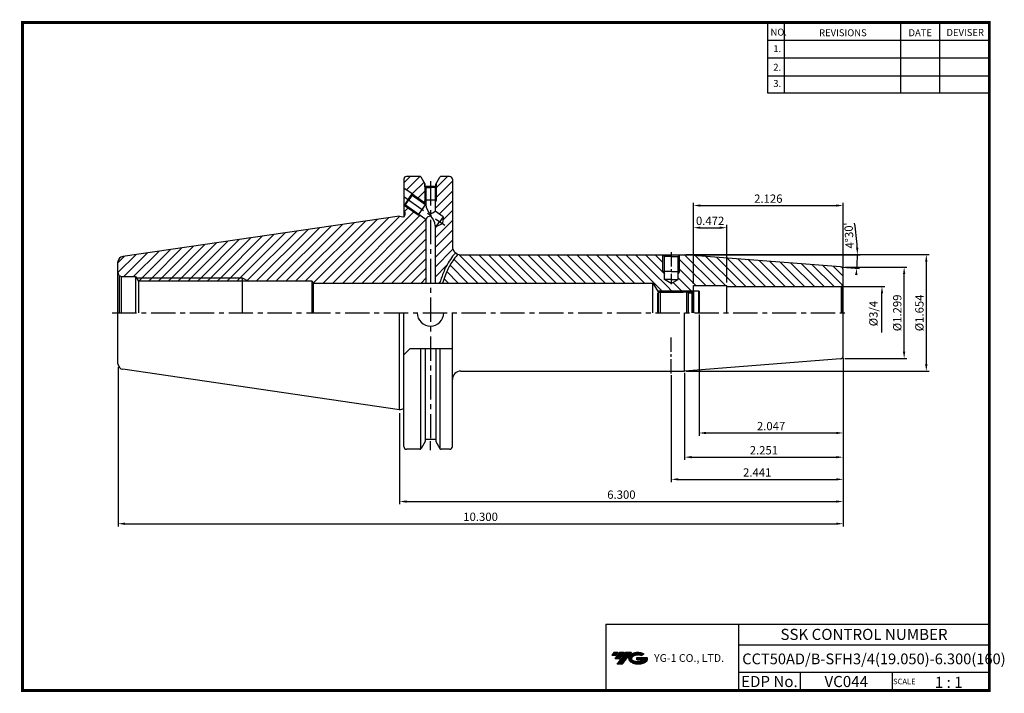
# Model space of a CAD drawing. Extents: x 1532 to 1887, y 227 to 470.
import ezdxf
from ezdxf.enums import TextEntityAlignment as Align

# ---------------------------------------------------------------- set-up
doc = ezdxf.new("R2010")
doc.units = 0
doc.header["$LTSCALE"] = 7
doc.header["$MEASUREMENT"] = 0
for name, pattern in [('CENTER', [2, 1.25, -0.25, 0.25, -0.25]), ('CENTER2', [1.125, 0.75, -0.125, 0.125, -0.125]), ('PHANTOM', [2.5, 1.25, -0.25, 0.25, -0.25, 0.25, -0.25])]:
    doc.linetypes.add(name, pattern=pattern)
doc.layers.get('0').update_dxf_attribs({"linetype": 'CONTINUOUS'})
doc.layers.get('DEFPOINTS').update_dxf_attribs({"linetype": 'CONTINUOUS'})
doc.layers.add('AM_8', color=1, linetype='CONTINUOUS', lineweight=15)
doc.layers.add('CT', color=2, linetype='CENTER')
doc.layers.add('가는선', color=1, linetype='CONTINUOUS')
doc.styles.get("Standard").update_dxf_attribs({"font": 'ISOCP', "height": 3, "bigfont": 'WHGTXT.SHX'})
doc.dimstyles.new('ISO-25$0', dxfattribs={"dimtxt": 3, "dimasz": 2.5, "dimexe": 1.25, "dimexo": 0.625, "dimtad": 1, "dimlfac": 25.4, "dimdsep": 46, "dimtxsty": 'STANDARD', "dimcen": 2.5, "dimclrd": 2, "dimclre": 2, "dimclrt": 3, "dimadec": 0, "dimazin": 0, "dimtfac": 1, "dimtmove": 0, "dimatfit": 3, "dimfxl": 1, "dimtvp": 1, "dimtolj": 1, "dimtzin": 0, "dimarcsym": 0})
pattern_1 = [(45, (1544.3075, 246.287), (-1.767767, 1.767767), [])]
pattern_2 = [(135, (1563.6833, 246.287), (-1.767767, -1.767767), [])]

# ---------------------------------------------------------------- blocks, each defined once
blk = doc.blocks.new('*D81')
at = {"color": 2, "linetype": 'Continuous', "lineweight": -2}
for p, q in [((1828.61, 347.27), (1828.61, 295)), ((1668.61, 327.92), (1668.61, 295)), ((1671.11, 296), (1826.11, 296))]:
    blk.add_line(p, q, dxfattribs=at)
at = {"color": 2, "linetype": 'Continuous'}
for points in [[(1671.11, 296.41), (1671.11, 295.58), (1668.61, 296)], [(1826.11, 296.41), (1826.11, 295.58), (1828.61, 296)]]:
    blk.add_solid(points, dxfattribs=at)
at = {"layer": 'DEFPOINTS', "color": 0, "linetype": 'Continuous'}
for p in [(1828.61, 347.87), (1668.61, 328.52), (1828.61, 296)]:
    blk.add_point(p, dxfattribs=at)
at = {"color": 3, "linetype": 'Continuous', "insert": (1748.61, 298.1), "char_height": 3, "attachment_point": 5}
blk.add_mtext('6.300', dxfattribs=at)
blk = doc.blocks.new('*D82')
at = {"color": 2, "linetype": 'Continuous', "lineweight": -2}
for p, q in [((1828.61, 347.27), (1828.61, 287)), ((1567.01, 344.5), (1567.01, 287)), ((1569.51, 288), (1826.11, 288))]:
    blk.add_line(p, q, dxfattribs=at)
at = {"color": 2, "linetype": 'Continuous'}
for points in [[(1569.51, 288.41), (1569.51, 287.58), (1567.01, 288)], [(1826.11, 288.41), (1826.11, 287.58), (1828.61, 288)]]:
    blk.add_solid(points, dxfattribs=at)
at = {"layer": 'DEFPOINTS', "color": 0, "linetype": 'Continuous'}
for p in [(1567.01, 345.1), (1828.61, 347.87), (1828.61, 288)]:
    blk.add_point(p, dxfattribs=at)
at = {"color": 3, "linetype": 'Continuous', "insert": (1697.81, 290.1), "char_height": 3, "attachment_point": 5}
blk.add_mtext('10.300', dxfattribs=at)
blk = doc.blocks.new('*D73')
at = {"color": 2, "linetype": 'Continuous', "lineweight": -2}
for p, q in [((1774.61, 374.95), (1774.61, 395.77)), ((1777.11, 394.77), (1784.11, 394.77)), ((1786.61, 374.95), (1786.61, 395.77))]:
    blk.add_line(p, q, dxfattribs=at)
at = {"color": 2, "linetype": 'Continuous'}
for points in [[(1777.11, 395.19), (1777.11, 394.36), (1774.61, 394.77)], [(1784.11, 395.19), (1784.11, 394.36), (1786.61, 394.77)]]:
    blk.add_solid(points, dxfattribs=at)
at = {"layer": 'DEFPOINTS', "color": 0, "linetype": 'Continuous'}
for p in [(1786.61, 394.77), (1774.61, 374.35), (1786.61, 374.35)]:
    blk.add_point(p, dxfattribs=at)
at = {"color": 3, "linetype": 'Continuous', "insert": (1780.61, 396.87), "char_height": 3, "attachment_point": 5}
blk.add_mtext('0.472', dxfattribs=at)
blk = doc.blocks.new('*D74')
at = {"color": 2, "linetype": 'Continuous', "lineweight": -2}
for p, q in [((1828.61, 347.87), (1828.61, 311)), ((1771.43, 342.45), (1771.43, 311)), ((1773.93, 312), (1826.11, 312))]:
    blk.add_line(p, q, dxfattribs=at)
at = {"color": 2, "linetype": 'Continuous'}
for points in [[(1773.93, 312.41), (1773.93, 311.58), (1771.43, 312)], [(1826.11, 312.41), (1826.11, 311.58), (1828.61, 312)]]:
    blk.add_solid(points, dxfattribs=at)
at = {"layer": 'DEFPOINTS', "color": 0, "linetype": 'Continuous'}
for p in [(1828.61, 348.47), (1771.43, 343.05), (1828.61, 312)]:
    blk.add_point(p, dxfattribs=at)
at = {"color": 3, "linetype": 'Continuous', "insert": (1800.02, 314.1), "char_height": 3, "attachment_point": 5}
blk.add_mtext('2.251', dxfattribs=at)
blk = doc.blocks.new('dfgdfg')
at = {"color": 4, "linetype": 'PHANTOM'}
for p, q in [((515.63, 144.76), (514.63, 143.76)), ((514.63, 143.76), (514.63, 136.76)), ((515.13, 144.26), (525.63, 144.26)), ((515.63, 144.76), (525.13, 144.76)), ((515.63, 144.76), (515.63, 136.76)), ((525.13, 144.76), (525.13, 136.76)), ((525.13, 144.76), (525.88, 144.01)), ((525.88, 144.01), (527.63, 144.01)), ((525.88, 136.76), (525.88, 144.01)), ((527.63, 144.76), (527.63, 136.76)), ((527.63, 144.76), (529.43, 144.76)), ((529.43, 144.76), (529.43, 136.76)), ((529.43, 144.76), (529.63, 144.56)), ((529.63, 144.56), (529.63, 136.76))]:
    blk.add_line(p, q, dxfattribs=at)
blk = doc.blocks.new('*D75')
at = {"color": 2, "linetype": 'Continuous', "lineweight": -2}
for p, q in [((1828.61, 347.87), (1828.61, 303)), ((1766.61, 341.52), (1766.61, 303)), ((1769.11, 304), (1826.11, 304))]:
    blk.add_line(p, q, dxfattribs=at)
at = {"color": 2, "linetype": 'Continuous'}
for points in [[(1769.11, 304.41), (1769.11, 303.58), (1766.61, 304)], [(1826.11, 304.41), (1826.11, 303.58), (1828.61, 304)]]:
    blk.add_solid(points, dxfattribs=at)
at = {"layer": 'DEFPOINTS', "color": 0, "linetype": 'Continuous'}
for p in [(1828.61, 348.47), (1766.61, 342.12), (1828.61, 304)]:
    blk.add_point(p, dxfattribs=at)
at = {"color": 3, "linetype": 'Continuous', "insert": (1797.61, 306.1), "char_height": 3, "attachment_point": 5}
blk.add_mtext('2.441', dxfattribs=at)
blk = doc.blocks.new('*D77')
at = {"color": 2, "linetype": 'Continuous', "lineweight": -2}
for p, q in [((1829.21, 380.55), (1851.61, 380.55)), ((1850.61, 350.05), (1850.61, 378.05)), ((1829.21, 347.55), (1851.61, 347.55))]:
    blk.add_line(p, q, dxfattribs=at)
at = {"color": 2, "linetype": 'Continuous'}
for points in [[(1850.19, 378.05), (1851.02, 378.05), (1850.61, 380.55)], [(1850.19, 350.05), (1851.02, 350.05), (1850.61, 347.55)]]:
    blk.add_solid(points, dxfattribs=at)
at = {"layer": 'DEFPOINTS', "color": 0, "linetype": 'Continuous'}
for p in [(1828.61, 380.55), (1850.61, 380.55), (1828.61, 347.55)]:
    blk.add_point(p, dxfattribs=at)
at = {"color": 3, "linetype": 'Continuous', "insert": (1848.51, 364.05), "char_height": 3, "attachment_point": 5, "rotation": 90}
blk.add_mtext('%%C1.299', dxfattribs=at)
blk = doc.blocks.new('*D78')
at = {"color": 2, "linetype": 'Continuous', "lineweight": -2}
for p, q in [((1772.03, 385.05), (1859.61, 385.05)), ((1858.61, 382.55), (1858.61, 345.55)), ((1772.03, 343.05), (1859.61, 343.05))]:
    blk.add_line(p, q, dxfattribs=at)
at = {"color": 2, "linetype": 'Continuous'}
for points in [[(1858.19, 382.55), (1859.02, 382.55), (1858.61, 385.05)], [(1858.19, 345.55), (1859.02, 345.55), (1858.61, 343.05)]]:
    blk.add_solid(points, dxfattribs=at)
at = {"layer": 'DEFPOINTS', "color": 0, "linetype": 'Continuous'}
for p in [(1771.43, 385.05), (1771.43, 343.05), (1858.61, 343.05)]:
    blk.add_point(p, dxfattribs=at)
at = {"color": 3, "linetype": 'Continuous', "insert": (1856.51, 364.05), "char_height": 3, "attachment_point": 5, "rotation": 90}
blk.add_mtext('%%c1.654', dxfattribs=at)
blk = doc.blocks.new('*D79')
at = {"color": 2, "linetype": 'Continuous', "lineweight": -2}
for p, q in [((1774.61, 374.47), (1774.61, 403.77)), ((1777.11, 402.77), (1826.11, 402.77)), ((1828.61, 380.22), (1828.61, 403.77))]:
    blk.add_line(p, q, dxfattribs=at)
at = {"color": 2, "linetype": 'Continuous'}
for points in [[(1777.11, 403.19), (1777.11, 402.36), (1774.61, 402.77)], [(1826.11, 403.19), (1826.11, 402.36), (1828.61, 402.77)]]:
    blk.add_solid(points, dxfattribs=at)
at = {"layer": 'DEFPOINTS', "color": 0, "linetype": 'Continuous'}
for p in [(1828.61, 402.77), (1828.61, 379.62), (1774.61, 373.87)]:
    blk.add_point(p, dxfattribs=at)
at = {"color": 3, "linetype": 'Continuous', "insert": (1801.61, 404.87), "char_height": 3, "attachment_point": 5}
blk.add_mtext('2.126', dxfattribs=at)
blk = doc.blocks.new('*D84')
at = {"color": 2, "linetype": 'Continuous', "lineweight": -2}
for p, q in [((1776.61, 363.45), (1776.61, 319.72)), ((1828.61, 347.87), (1828.61, 319.72)), ((1779.11, 320.72), (1826.11, 320.72))]:
    blk.add_line(p, q, dxfattribs=at)
at = {"color": 2, "linetype": 'Continuous'}
for points in [[(1779.11, 321.14), (1779.11, 320.3), (1776.61, 320.72)], [(1826.11, 321.14), (1826.11, 320.3), (1828.61, 320.72)]]:
    blk.add_solid(points, dxfattribs=at)
at = {"layer": 'DEFPOINTS', "color": 0, "linetype": 'Continuous'}
for p in [(1776.61, 364.05), (1828.61, 348.47), (1828.61, 320.72)]:
    blk.add_point(p, dxfattribs=at)
at = {"color": 3, "linetype": 'Continuous', "insert": (1802.61, 322.82), "char_height": 3, "attachment_point": 5}
blk.add_mtext('2.047', dxfattribs=at)

msp = doc.modelspace()

# ---------------------------------------------------------------- hatches: boundary and pattern name
at = {"ltscale": 1.5}
h = msp.add_hatch(dxfattribs=at)
h.set_pattern_fill('ANSI31', color=1, scale=0.004786, style=0)
h.set_pattern_definition([(45, (1586.494751, 238.17418), (-0.0107456666, 0.0107456666), [])])
h.paths.add_polyline_path([(1751.8104, 240.6272, 0.51336814), (1751.933, 238.1021, 0.29498795), (1757.3404, 238.1021, 0.30496754), (1758.0246, 239.6977), (1754.158, 239.6977), (1754.158, 238.7405), (1756.5247, 238.7405, -0.03709483), (1756.4178, 238.6775, -0.23334536), (1752.8556, 238.6775, -0.59436328), (1752.7971, 240.1478, -0.22306422), (1755.8333, 240.4497), (1756.7905, 241.0698, 0.2995616)])
h.paths.add_polyline_path([(1746.9785, 237.3046), (1748.8931, 237.3046), (1752.2435, 241.6123), (1750.329, 241.6123)])
h.paths.add_polyline_path([(1749.7067, 241.6123), (1748.0794, 241.6123), (1746.218, 239.2191), (1747.8454, 239.2191)])
h.paths.add_polyline_path([(1747.4572, 241.6123), (1746.0213, 241.6123), (1745.0906, 240.4157), (1746.5265, 240.4157)])
at = {"layer": 'AM_8'}
h = msp.add_hatch(dxfattribs=at)
h.set_pattern_fill('_U', color=2, scale=2.5, angle=45, style=0, pattern_type=0)
h.set_pattern_definition(pattern_1)
edge = h.paths.add_edge_path()
edge.add_line((1670.1073, 412.259), (1670.1073, 409.0984))
edge.add_line((1670.1073, 409.0984), (1678.0875, 403.5107))
edge.add_line((1678.0875, 403.5107), (1678.0875, 404.0899))
edge.add_line((1678.0875, 404.0899), (1677.7375, 404.69))
edge.add_line((1677.7375, 404.69), (1677.7375, 409.4321))
edge.add_line((1677.7375, 409.4321), (1677.6375, 409.49))
edge.add_line((1677.6375, 409.49), (1677.6375, 410.7957))
edge.add_line((1677.6375, 410.7957), (1676.3596, 413.009))
edge.add_arc((1675.9266, 412.759), 0.5, 30, 90)
edge.add_line((1675.9266, 413.259), (1671.1073, 413.259))
edge.add_arc((1671.1073, 412.259), 1, 90, 180)
h = msp.add_hatch(dxfattribs=at)
h.set_pattern_fill('_U', color=2, scale=2.5, angle=45, style=0, pattern_type=0)
h.set_pattern_definition([(45, (1586.0056, 518.4827), (-1.767767, 1.767767), [])])
edge = h.paths.add_edge_path()
edge.add_line((1688.5635, 385.5143), (1688.7428, 385.7368))
edge.add_arc((1690.6573, 388.0465), 3, 180, 230.345068, ccw=False)
edge.add_line((1687.6573, 388.0465), (1687.6573, 412.259))
edge.add_arc((1686.6573, 412.259), 1, 360, 450)
edge.add_line((1686.6573, 413.259), (1683.5562, 413.259))
edge.add_arc((1683.5562, 412.759), 0.5, 90, 150)
edge.add_line((1683.1232, 413.009), (1681.8375, 410.782))
edge.add_line((1681.8375, 410.782), (1681.8375, 409.49))
edge.add_line((1681.8375, 409.49), (1681.7375, 409.4321))
edge.add_line((1681.7375, 409.4321), (1681.7375, 404.69))
edge.add_line((1681.7375, 404.69), (1681.3875, 404.0899))
edge.add_line((1681.3875, 404.0899), (1681.3875, 400.7727))
edge.add_line((1681.3875, 400.7727), (1684.2956, 398.7364))
edge.add_line((1684.2956, 398.7364), (1684.088, 396.2571))
edge.add_line((1684.088, 396.2571), (1681.8292, 395.2141))
edge.add_line((1681.8292, 395.2141), (1681.3875, 395.5234))
edge.add_line((1681.3875, 395.5234), (1681.3875, 374.7965))
edge.add_line((1681.3875, 374.7965), (1683.0354, 374.7965))
edge.add_line((1683.0354, 374.7965), (1683.6332, 376.5428))
edge.add_line((1683.6332, 376.5428), (1683.636, 376.5511))
edge.add_line((1683.636, 376.5511), (1683.6388, 376.5593))
edge.add_line((1683.6388, 376.5593), (1684.1298, 377.9305))
edge.add_line((1684.1298, 377.9305), (1684.6747, 379.289))
edge.add_line((1684.6747, 379.289), (1685.2947, 380.6242))
edge.add_line((1685.2947, 380.6242), (1686.0062, 381.9208))
edge.add_line((1686.0062, 381.9208), (1686.7992, 383.1602))
edge.add_line((1686.7992, 383.1602), (1687.6536, 384.3494))
edge.add_line((1687.6536, 384.3494), (1688.5511, 385.4989))
edge.add_line((1688.5511, 385.4989), (1688.5573, 385.5066))
edge.add_line((1688.5573, 385.5066), (1688.5635, 385.5143))
h = msp.add_hatch(dxfattribs=at)
h.set_pattern_fill('_U', color=2, scale=2.5, angle=45, style=0, pattern_type=0)
h.set_pattern_definition(pattern_1)
edge = h.paths.add_edge_path()
edge.add_line((1637.3826, 374.7965), (1678.0875, 374.7965))
edge.add_line((1678.0875, 374.7965), (1678.0875, 397.8341))
edge.add_line((1678.0875, 397.8341), (1675.9874, 399.3045))
edge.add_line((1675.9874, 399.3045), (1675.2817, 399.3714))
edge.add_line((1675.2817, 399.3714), (1670.1073, 402.9945))
edge.add_line((1670.1073, 402.9945), (1670.1073, 401.0465))
edge.add_line((1670.1073, 401.0465), (1670.5073, 400.3537))
edge.add_line((1670.5073, 400.3537), (1670.5073, 399.2715))
edge.add_arc((1669.9073, 399.2715), 0.6, -90, 0, ccw=False)
edge.add_line((1669.9073, 398.6715), (1669.7269, 398.6715))
edge.add_line((1669.7269, 398.6715), (1668.6073, 398.9715))
edge.add_line((1668.6073, 398.9715), (1568.7187, 384.4044))
edge.add_arc((1569.0073, 382.4253), 2, 98.297144, 180)
edge.add_line((1567.0073, 382.4253), (1567.0073, 378.6465))
edge.add_arc((1568.5073, 378.6465), 1.5, 180, 225)
edge.add_line((1567.4467, 377.5858), (1568.1191, 377.1976))
edge.add_arc((1568.5073, 378.6465), 1.5, 255, 270)
edge.add_line((1568.5073, 377.1465), (1573.3573, 377.1465))
edge.add_line((1573.3573, 377.1465), (1573.591, 376.7465))
edge.add_line((1573.591, 376.7465), (1611.8073, 376.7465))
edge.add_line((1611.8073, 376.7465), (1614.0599, 375.4465))
edge.add_line((1614.0599, 375.4465), (1637.0073, 375.4465))
edge.add_line((1637.0073, 375.4465), (1637.3826, 374.7965))
h = msp.add_hatch(dxfattribs=at)
h.set_pattern_fill('_U', color=2, scale=2.5, angle=135, style=0, pattern_type=0)
h.set_pattern_definition(pattern_2)
edge = h.paths.add_edge_path()
edge.add_line((1684.2057, 375.1002), (1684.1055, 374.7965))
edge.add_line((1684.1055, 374.7965), (1760.0073, 374.7965))
edge.add_line((1760.0073, 374.7965), (1761.595, 372.0465))
edge.add_line((1761.595, 372.0465), (1775.5573, 372.0465))
edge.add_line((1775.5573, 372.0465), (1775.6073, 372.0965))
edge.add_line((1775.6073, 372.0965), (1775.6073, 373.8715))
edge.add_line((1775.6073, 373.8715), (1787.6073, 373.8715))
edge.add_line((1787.6073, 373.8715), (1787.6073, 373.5715))
edge.add_line((1787.6073, 373.5715), (1827.6073, 373.5715))
edge.add_arc((1827.6073, 374.5715), 1, 270, 285)
edge.add_line((1827.8661, 373.6056), (1828.3144, 373.8644))
edge.add_arc((1827.6073, 374.5715), 1, 315, 360)
edge.add_line((1828.6073, 374.5715), (1828.6073, 379.6221))
edge.add_arc((1827.6073, 379.6221), 1, 360, 445.5)
edge.add_line((1827.6858, 380.619), (1771.4294, 385.0465))
edge.add_line((1771.4294, 385.0465), (1771.1961, 385.0465))
edge.add_arc((1766.6073, 380.1158), 6.7357, -227.057038, 47.057038, ccw=False)
edge.add_line((1762.0185, 385.0465), (1690.6573, 385.0465))
edge.add_arc((1690.6573, 388.0465), 3, 249.78174, 270, ccw=False)
edge.add_line((1689.6205, 385.2313), (1688.9123, 384.3463))
edge.add_line((1688.9123, 384.3463), (1688.229, 383.4476))
edge.add_line((1688.229, 383.4476), (1687.5799, 382.5298))
edge.add_line((1687.5799, 382.5298), (1686.9735, 381.5885))
edge.add_line((1686.9735, 381.5885), (1686.4181, 380.619))
edge.add_line((1686.4181, 380.619), (1685.918, 379.6189))
edge.add_line((1685.918, 379.6189), (1685.466, 378.5923))
edge.add_line((1685.466, 378.5923), (1685.0528, 377.5441))
edge.add_line((1685.0528, 377.5441), (1684.6692, 376.4796))
edge.add_line((1684.6692, 376.4796), (1684.3059, 375.4039))
edge.add_line((1684.3059, 375.4039), (1684.2057, 375.1002))
h = msp.add_hatch(dxfattribs=at)
h.set_pattern_fill('_U', color=2, scale=2.5, angle=135, style=0, pattern_type=0)
h.set_pattern_definition(pattern_2)
edge = h.paths.add_edge_path()
edge.add_line((1769.1073, 378.0805), (1769.1073, 376.0465))
edge.add_line((1769.1073, 376.0465), (1766.6073, 374.6031))
edge.add_line((1766.6073, 374.6031), (1766.6073, 375.6031))
edge.add_line((1766.6073, 375.6031), (1764.1073, 377.0465))
edge.add_line((1764.1073, 377.0465), (1764.1073, 378.0805))
edge.add_line((1764.1073, 378.0805), (1763.6073, 378.9465))
edge.add_line((1763.6073, 378.9465), (1763.6073, 384.9465))
edge.add_line((1763.6073, 384.9465), (1763.5073, 385.0465))
edge.add_line((1763.5073, 385.0465), (1762.0185, 385.0465))
edge.add_arc((1766.6073, 380.1158), 6.7357, 132.942962, 407.057038)
edge.add_line((1771.1961, 385.0465), (1769.7073, 385.0465))
edge.add_line((1769.7073, 385.0465), (1769.6073, 384.9465))
edge.add_line((1769.6073, 384.9465), (1769.6073, 378.9465))
edge.add_line((1769.6073, 378.9465), (1769.1073, 378.0805))
h = msp.add_hatch(dxfattribs=at)
h.set_pattern_fill('_U', color=2, scale=2.5, angle=45, style=0, pattern_type=0)
h.set_pattern_definition(pattern_1)
h.paths.add_polyline_path([(1611.8073, 376.7465), (1573.591, 376.7465), (1574.3504, 375.4465), (1611.8073, 375.4465)])
h = msp.add_hatch(dxfattribs=at)
h.set_pattern_fill('_U', color=2, scale=2.5, angle=45, style=0, pattern_type=0)
h.set_pattern_definition(pattern_1)
h.paths.add_polyline_path([(1611.8073, 376.7465), (1611.8073, 375.4465), (1614.0599, 375.4465)])

# ---------------------------------------------------------------- linework, layer by layer
at = {"color": 2}
for p, q in [((1801.3451, 468.8138), (1801.3451, 443.4376)), ((1807.3451, 468.8138), (1807.3451, 443.4376)), ((1849.3451, 468.8138), (1849.3451, 443.4376)), ((1863.3451, 468.8138), (1863.3451, 443.4376)), ((1761.595, 372.0465), (1774.5573, 372.0465)), ((1742.9854, 251.8138), (1742.9854, 227.8138)), ((1742.9854, 251.8138), (1881.3451, 251.8138)), ((1790.9048, 251.8138), (1790.9048, 227.8138)), ((1881.3451, 251.8138), (1881.3451, 227.8138)), ((1790.9048, 244.3138), (1881.3451, 244.3138)), ((1881.3451, 234.3138), (1790.9048, 234.3138)), ((1813.1096, 234.3138), (1813.1096, 227.8138)), ((1846.3451, 234.3138), (1846.3451, 227.8138))]:
    msp.add_line(p, q, dxfattribs=at)
at = {"color": 2, "linetype": 'Continuous'}
for p, q in [((1801.3451, 462.4138), (1881.3451, 462.4138)), ((1801.3451, 456.0138), (1881.3451, 456.0138)), ((1801.3451, 449.6138), (1881.3451, 449.6138)), ((1801.3451, 443.4376), (1881.3451, 443.4376)), ((1677.7375, 409.4321), (1677.7375, 404.69)), ((1681.7375, 409.4321), (1681.7375, 404.69)), ((1673.0709, 407.0233), (1678.0875, 403.5107)), ((1670.203, 402.9276), (1675.2817, 399.3714)), ((1677.7375, 404.69), (1678.0875, 404.0899)), ((1681.7375, 404.69), (1681.3875, 404.0899)), ((1675.2817, 399.3714), (1675.9874, 399.3045)), ((1763.6073, 378.9465), (1763.6073, 384.9465)), ((1769.6073, 378.9465), (1769.6073, 384.9465)), ((1772.0294, 385.0465), (1834.7412, 385.0465)), ((1828.2839, 380.5719), (1834.546, 380.0791)), ((1573.591, 376.7465), (1611.8073, 376.7465)), ((1611.8073, 376.7465), (1614.0599, 375.4465)), ((1763.6073, 378.9465), (1764.1073, 378.0805)), ((1769.6073, 378.9465), (1769.1073, 378.0805)), ((1828.2073, 373.5715), (1843.6073, 373.5715)), ((1842.6073, 357.0215), (1842.6073, 371.0715)), ((1679.7414, 314.4964), (1679.7414, 317.7189))]:
    msp.add_line(p, q, dxfattribs=at)
at = {"color": 7, "linetype": 'Continuous'}
for p, q in [((1670.1073, 412.259), (1670.1073, 398.7058)), ((1675.9266, 413.259), (1671.1073, 413.259)), ((1686.6573, 413.259), (1683.5562, 413.259)), ((1687.6573, 412.259), (1687.6573, 388.0465)), ((1677.6375, 410.7957), (1677.6375, 409.49)), ((1677.6375, 410.7957), (1677.6375, 409.49)), ((1677.6375, 409.49), (1679.7375, 409.49)), ((1677.6375, 409.49), (1678.0875, 409.2295)), ((1677.6375, 409.49), (1679.7375, 409.49)), ((1677.6375, 409.49), (1678.0875, 409.2295)), ((1681.6591, 409.69), (1677.8237, 409.69)), ((1681.6591, 409.69), (1677.8237, 409.69)), ((1678.0875, 409.2295), (1679.7375, 409.2295)), ((1678.0875, 409.2295), (1678.0875, 403.0834)), ((1678.0875, 409.2295), (1679.7375, 409.2295)), ((1681.8375, 409.49), (1679.7375, 409.49)), ((1681.8375, 409.49), (1679.7375, 409.49)), ((1681.3875, 409.2295), (1679.7375, 409.2295)), ((1681.3875, 409.2295), (1679.7375, 409.2295)), ((1681.8375, 409.49), (1681.3875, 409.2295)), ((1681.8375, 409.49), (1681.3875, 409.2295)), ((1681.3875, 409.2295), (1681.3875, 400.7727)), ((1681.8375, 410.782), (1681.8375, 409.49)), ((1681.8375, 410.782), (1681.8375, 409.49)), ((1668.6073, 398.9715), (1568.7187, 384.4044)), ((1678.0875, 397.8341), (1678.0875, 374.7965)), ((1684.2956, 398.7364), (1681.3875, 400.7727)), ((1684.2956, 398.7364), (1683.0624, 396.9753)), ((1684.2956, 398.7364), (1684.088, 396.2571)), ((1681.8292, 395.2141), (1681.3875, 395.5234)), ((1681.3875, 395.5234), (1681.3875, 374.7965)), ((1681.8292, 395.2141), (1683.0624, 396.9753)), ((1681.8292, 395.2141), (1684.088, 396.2571)), ((1568.5073, 377.1465), (1573.3573, 377.1465)), ((1573.3573, 377.1465), (1573.3573, 364.0465)), ((1573.3573, 377.1465), (1574.3504, 375.4465)), ((1637.0073, 375.4465), (1574.3504, 375.4465)), ((1760.0073, 364.0465), (1760.0073, 374.7965)), ((1760.0073, 364.0465), (1760.0073, 374.7965)), ((1567.0073, 345.6676), (1567.0073, 364.0465)), ((1670.1073, 315.834), (1670.1073, 364.0465)), ((1687.6573, 315.834), (1687.6573, 364.0465)), ((1668.6073, 329.1215), (1568.7187, 343.6886)), ((1669.6073, 329.3973), (1669.6073, 329.3973)), ((1681.6591, 318.403), (1677.8237, 318.403)), ((1681.6591, 318.403), (1677.8237, 318.403)), ((1681.6375, 318.403), (1677.8375, 318.403)), ((1675.9266, 314.834), (1671.1073, 314.834)), ((1675.9266, 314.834), (1672.7823, 314.834)), ((1686.6573, 314.834), (1683.5562, 314.834))]:
    msp.add_line(p, q, dxfattribs=at)
at = {"linetype": 'Continuous'}
for p, q in [((1677.8237, 410.4731), (1676.3596, 413.009)), ((1681.6591, 410.4731), (1683.1232, 413.009)), ((1673.0709, 407.0233), (1670.1073, 409.0984)), ((1677.8237, 409.69), (1677.8237, 410.4731)), ((1681.6591, 409.69), (1681.6591, 410.4731)), ((1671.6369, 404.9754), (1670.203, 402.9276)), ((1671.6369, 404.9754), (1673.0709, 407.0233)), ((1673.1567, 406.5359), (1671.9235, 404.7748)), ((1673.0709, 407.0233), (1673.1567, 406.5359)), ((1673.1567, 406.5359), (1678.0875, 403.0834)), ((1670.1073, 402.9945), (1670.203, 402.9276)), ((1670.203, 402.9276), (1670.6903, 403.0136)), ((1670.6903, 403.0136), (1671.9235, 404.7748)), ((1670.6903, 403.0136), (1678.0875, 397.8341)), ((1668.6073, 398.9715), (1669.7269, 398.6715)), ((1668.6073, 398.9715), (1669.7269, 398.6715)), ((1669.7269, 398.6715), (1669.9073, 398.6715)), ((1670.1073, 401.0465), (1670.5073, 400.3537)), ((1670.5073, 400.3537), (1670.5073, 399.2715)), ((1690.6573, 385.0465), (1771.4294, 385.0465)), ((1764.1073, 384.4465), (1763.5073, 385.0465)), ((1764.1073, 376.0465), (1764.1073, 384.4465)), ((1769.1073, 384.4465), (1769.7073, 385.0465)), ((1769.1073, 376.0465), (1769.1073, 384.4465)), ((1827.6858, 380.619), (1771.4294, 385.0465)), ((1567.0073, 364.0465), (1567.0073, 382.4253)), ((1567.4467, 377.5858), (1568.1191, 377.1976)), ((1567.4467, 377.5858), (1567.4467, 364.0465)), ((1568.1191, 377.1976), (1568.1191, 364.0465)), ((1828.6073, 364.0465), (1828.6073, 379.6221)), ((1574.3504, 375.4465), (1574.3504, 364.0465)), ((1637.0073, 364.0465), (1637.0073, 375.4465)), ((1637.0073, 375.4465), (1637.3826, 374.7965)), ((1637.3826, 374.7965), (1637.3826, 364.0465)), ((1637.3826, 374.7965), (1672.0073, 374.7965)), ((1637.3826, 374.7965), (1760.0073, 374.7965)), ((1760.0073, 374.7965), (1761.8548, 371.5965)), ((1760.0073, 374.7965), (1761.8548, 371.5965)), ((1766.6073, 374.6031), (1764.1073, 376.0465)), ((1766.6073, 374.6031), (1769.1073, 376.0465)), ((1774.6073, 364.0465), (1774.6073, 373.8715)), ((1786.6073, 364.0465), (1786.6073, 373.8715)), ((1828.3144, 373.8644), (1827.8661, 373.6056)), ((1827.8661, 373.6056), (1827.8661, 364.0465)), ((1828.3144, 373.8644), (1828.3144, 364.0465)), ((1761.8548, 371.5965), (1761.8548, 364.0465)), ((1774.1073, 371.5965), (1774.6073, 372.0965)), ((1774.1073, 364.0465), (1774.1073, 371.5965)), ((1668.6073, 329.1215), (1668.6073, 364.0465)), ((1771.4294, 343.0465), (1771.4294, 364.0465)), ((1828.6073, 348.4709), (1828.6073, 364.0465)), ((1670.1073, 348.8965), (1672.3073, 351.0965)), ((1687.6573, 351.0965), (1672.3073, 351.0965)), ((1676.2153, 314.9257), (1676.2153, 351.0965)), ((1677.8237, 351.0965), (1677.8237, 317.6198)), ((1681.6591, 351.0965), (1681.6591, 317.6198)), ((1683.2675, 314.9257), (1683.2675, 351.0965)), ((1827.6858, 347.474), (1771.4294, 343.0465)), ((1690.6573, 343.0465), (1771.4294, 343.0465)), ((1668.6073, 329.1215), (1669.7269, 329.4215)), ((1669.7269, 329.4215), (1669.9073, 329.4215)), ((1677.8237, 317.6198), (1676.3596, 315.084)), ((1681.6591, 317.6198), (1683.1232, 315.084))]:
    msp.add_line(p, q, dxfattribs=at)
at = {"color": 2, "linetype": 'CENTER'}
for p, q in [((1679.7414, 411.5603), (1679.7414, 317.7189)), ((1670.1073, 406.0465), (1684.9072, 395.6835))]:
    msp.add_line(p, q, dxfattribs=at)
at = {"color": 3, "linetype": 'Continuous'}
for p, q in [((1678.0875, 403.3784), (1675.2817, 399.3714)), ((1681.7375, 404.69), (1677.7375, 404.69)), ((1611.8073, 376.7465), (1611.8073, 364.0465))]:
    msp.add_line(p, q, dxfattribs=at)
for p, q in [((1766.6073, 384.4465), (1764.1073, 384.4465)), ((1766.6073, 384.4465), (1769.1073, 384.4465)), ((1766.6073, 376.0465), (1764.1073, 376.0465)), ((1766.6073, 376.0465), (1769.1073, 376.0465)), ((1774.6073, 373.8715), (1786.6073, 373.8715)), ((1786.6073, 373.5715), (1827.6073, 373.5715)), ((1761.8548, 371.5965), (1774.1073, 371.5965))]:
    msp.add_line(p, q)
at = {"color": 2, "linetype": 'CENTER2'}
for p, q in [((1766.6073, 385.9707), (1766.6073, 374.4194)), ((1766.6073, 342.1222), (1766.6073, 355.1909))]:
    msp.add_line(p, q, dxfattribs=at)
at = {"color": 3}
for q in [(1763.6073, 378.9465), (1769.6073, 378.9465)]:
    msp.add_line((1766.6073, 378.9465), q, dxfattribs=at)
at = {"const_width": 1}
for points in [[(1532.0451, 468.8138), (1881.8301, 468.8138)], [(1881.3451, 227.8138), (1881.3451, 469.3138)], [(1532.5451, 468.3138), (1532.5451, 227.3138)], [(1532.0451, 227.8138), (1881.8451, 227.8138)]]:
    msp.add_lwpolyline(points, dxfattribs=at)
at = {"color": 7, "linetype": 'Continuous'}
for centre, radius, start, end in [((1671.1073, 412.259), 1, 90, 180), ((1686.6573, 412.259), 1, 0, 90), ((1569.0073, 345.6676), 2, 180, 261.702856), ((1671.1073, 315.834), 1, 180, 270), ((1686.6573, 315.834), 1, 270, 0)]:
    msp.add_arc(centre, radius, start, end, dxfattribs=at)
at = {"linetype": 'Continuous'}
for centre, radius, start, end in [((1675.9266, 412.759), 0.5, 30, 90), ((1683.5562, 412.759), 0.5, 90, 150), ((1681.615, 402.9489), 3.5301, 177.817169, 237.868129), ((1669.9073, 399.2715), 0.6, 270, 0), ((1679.8027, 397.0775), 1.8747, 89.92289, 156.200093), ((1679.5939, 402.3314), 2.3762, 273.463466, 319.008046), ((1676.9971, 395.5769), 4.3907, 359.300935, 50.24075), ((1690.6573, 388.0465), 3, 180, 270), ((1569.0073, 382.4253), 2, 98.297144, 180), ((1827.6073, 379.6221), 1, 0, 85.5), ((1568.5073, 378.6465), 1.5, 180, 225), ((1568.5073, 378.6465), 1.5, 255, 270), ((1827.6073, 374.5715), 1, 270, 285), ((1827.6073, 374.5715), 1, 315, 0), ((1679.7414, 364.0465), 4.7625, 180, 0), ((1827.6073, 348.4709), 1, 274.5, 0), ((1690.6573, 340.0465), 3, 90, 180), ((1669.9073, 328.8215), 0.6, 70.528779, 90), ((1669.9073, 328.8215), 0.6, 70.528779, 90), ((1675.9266, 315.334), 0.5, 270, 330), ((1683.5562, 315.334), 0.5, 210, 270)]:
    msp.add_arc(centre, radius, start, end, dxfattribs=at)
at = {"color": 2, "linetype": 'Continuous'}
for start, end in [(2.298907, 10.549562), (355.5, 0)]:
    msp.add_arc((1771.4294, 385.0465), 62.3118, start, end, dxfattribs=at)
at = {"color": 4, "linetype": 'Continuous'}
for points, knots in [([(1688.7428, 385.7368), (1688.6831, 385.6626), (1688.6233, 385.5885), (1688.5635, 385.5143), (1688.5594, 385.5092), (1688.5552, 385.5041), (1688.5511, 385.4989), (1688.2736, 385.1546), (1687.9996, 384.8061), (1687.168, 383.7092), (1686.6297, 382.9424), (1685.749, 381.5035), (1685.391, 380.8409), (1684.7513, 379.4942), (1684.4653, 378.8091), (1684.0031, 377.601), (1683.8173, 377.0804), (1683.6388, 376.5593), (1683.637, 376.5538), (1683.6351, 376.5483), (1683.6332, 376.5428), (1683.4339, 375.9607), (1683.2347, 375.3786), (1683.0354, 374.7965)], [2.53689954, 2.53689954, 2.53689954, 2.53689954, 2.81569397, 2.81569397, 2.81569397, 2.8350018, 2.8350018, 2.8350018, 4.12947285, 4.12947285, 6.84876507, 6.84876507, 9.00393151, 9.00393151, 11.15909795, 11.15909795, 12.7746281, 12.7746281, 12.7746281, 12.79169217, 12.79169217, 12.79169217, 14.59650748, 14.59650748, 14.59650748, 14.59650748]), ([(1689.6205, 385.2313), (1689.5417, 385.1338), (1689.4629, 385.0363), (1689.3841, 384.9388), (1689.3802, 384.9339), (1689.3763, 384.9291), (1689.3724, 384.9243), (1688.2943, 383.5898), (1686.1504, 380.6679), (1684.9133, 377.2447), (1684.3059, 375.4039), (1684.3049, 375.4008), (1684.3038, 375.3976), (1684.3028, 375.3944), (1684.237, 375.1951), (1684.1712, 374.9958), (1684.1055, 374.7965)], [2.37537634, 2.37537634, 2.37537634, 2.37537634, 2.74905277, 2.74905277, 2.74905277, 2.76750743, 2.76750743, 2.76750743, 7.88054301, 13.64481663, 13.64481663, 13.64481663, 13.65474588, 13.65474588, 13.65474588, 14.27890633, 14.27890633, 14.27890633, 14.27890633])]:
    msp.add_open_spline(points, degree=3, knots=knots, dxfattribs=at)
at = {"color": 2, "linetype": 'Continuous'}
for points in [[(1834.1076, 387.5543), (1833.2745, 387.5376), (1833.7412, 385.0465)], [(1832.8884, 377.7107), (1833.7176, 377.6287), (1833.5491, 380.1576)], [(1842.1906, 371.0715), (1843.024, 371.0715), (1842.6073, 373.5715)]]:
    msp.add_solid(points, dxfattribs=at)
at = {"layer": 'CT', "color": 2, "linetype": 'CENTER'}
msp.add_line((1564.9584, 364.0465), (1830.4384, 364.0465), dxfattribs=at)
at = {"layer": 'DEFPOINTS', "color": 0, "linetype": 'ByBlock'}
for p in [(1671.7823, 412.259), (1671.7823, 412.259), (1686.6573, 413.259), (1573.3573, 377.0465), (1686.6573, 314.834)]:
    msp.add_point(p, dxfattribs=at)

# ---------------------------------------------------------------- block references
at = {"linetype": 'Continuous'}
msp.add_blockref('dfgdfg', (1246.98, 227.2903), dxfattribs=at)

# ---------------------------------------------------------------- texts
at = {"color": 7}
for s, height, p in [('NO.', 2.5, (1802.3921, 464.0639)), ('REVISIONS', 2.5, (1819.9216, 463.854)), ('DATE', 2.5, (1852.1945, 463.854)), ('DEVISER', 2.5, (1865.884, 463.9589)), ('1.', 2.5, (1803.4056, 458.1087)), ('2.', 2.5, (1803.4056, 451.3994)), ('3.', 2.5, (1803.4056, 445.5539)), ('SCALE', 2, (1846.6204, 230.0837)), ('1 : 1', 4, (1861.6819, 228.7658))]:
    msp.add_text(s, height=height, dxfattribs=at).set_placement(p)
at = {"color": 7, "linetype": 'Continuous'}
msp.add_text('SSK CONTROL NUMBER', height=4, dxfattribs=at).set_placement((1836.125, 248.0638), align=Align.MIDDLE_CENTER)
at = {"color": 3, "linetype": 'Continuous'}
msp.add_text('CCT50AD/B-SFH3/4(19.050)-6.300(160)', height=3.876, dxfattribs=at).set_placement((1792.21, 237.2955))
at = {"color": 7}
for s, p in [('EDP No.', (1802.0072, 231.0638)), ('VC044', (1829.7274, 231.0638))]:
    msp.add_text(s, height=4, dxfattribs=at).set_placement(p, align=Align.MIDDLE_CENTER)
at = {"color": 3, "linetype": 'Continuous', "char_height": 3, "attachment_point": 5}
for s, insert, rotation in [("4°30'", (1831.1304, 392.0214), 93.297901), ('%%C3/4', (1839.9203, 363.8001), 90)]:
    msp.add_mtext(s, dxfattribs=dict(at, insert=insert, rotation=rotation))
at = {"layer": '가는선', "color": 5, "insert": (1760.3824, 240.9532), "char_height": 2.329077, "width": 33.185033, "attachment_point": 1}
msp.add_mtext('{\\fGulim|b0|i0|c129|p50;\\H1.20219x;\\C0;YG-1 CO., LTD.\\Fisocp,whgtxt|c129;\\H0.83181x; }', dxfattribs=at)

# ---------------------------------------------------------------- dimensions: what is measured, and where the dimension line sits
at = {"linetype": 'Continuous'}
for base, p1, p2, picture, middle in [((1828.6073, 402.7732), (1774.6073, 373.8715), (1828.6073, 379.6221), '*D79', (1801.6073, 402.7732)), ((1786.6073, 394.7732), (1774.6073, 374.3465), (1786.6073, 374.3465), '*D73', (1780.6073, 394.7732)), ((1828.6073, 303.9971), (1766.6073, 342.1222), (1828.6073, 348.4709), '*D75', (1797.6073, 303.9971)), ((1828.6073, 311.9971), (1771.4294, 343.0465), (1828.6073, 348.4709), '*D74', (1800.0184, 311.9971))]:
    dim = msp.add_linear_dim(base=base, p1=p1, p2=p2, dimstyle='ISO-25$0', override={"dimexe": 1, "dimexo": 0.6, "dimgap": 0.6, "dimdec": 3, "dimlfac": 0.03937, "dimcen": -1, "dimaunit": 1, "dimtp": 0.1, "dimtm": 0.1, "dimtfac": 0.7, "dimtdec": 3, "dimatfit": 2, "dimtolj": 0, "dimtzin": 8}, dxfattribs=at)
    dim.commit()
    dim.dimension.update_dxf_attribs({"geometry": picture, "text_midpoint": middle, "dimtype": 160})
for base, p1, p2, text, picture, middle in [((1858.6073, 343.0465), (1771.4294, 385.0465), (1771.4294, 343.0465), '%%c<>', '*D78', (1858.6073, 364.0465)), ((1850.6073, 380.5465), (1828.6073, 347.5465), (1828.6073, 380.5465), '%%C<>', '*D77', (1850.6073, 364.0465))]:
    dim = msp.add_linear_dim(base=base, p1=p1, p2=p2, angle=90, text=text, dimstyle='ISO-25$0', override={"dimexe": 1, "dimexo": 0.6, "dimgap": 0.6, "dimdec": 3, "dimlfac": 0.03937, "dimcen": -1, "dimaunit": 1, "dimtp": 0.1, "dimtm": 0.1, "dimtfac": 0.7, "dimtdec": 3, "dimatfit": 2, "dimtolj": 0, "dimtzin": 8}, dxfattribs=at)
    dim.commit()
    dim.dimension.update_dxf_attribs({"geometry": picture, "text_midpoint": middle, "dimtype": 160})
dim = msp.add_linear_dim(base=(1828.6073, 320.7208), p1=(1776.6073, 364.0465), p2=(1828.6073, 348.4709), dimstyle='ISO-25$0', override={"dimexe": 1, "dimexo": 0.6, "dimgap": 0.6, "dimdec": 3, "dimlfac": 0.03937, "dimcen": -1, "dimaunit": 1, "dimtp": 0.1, "dimtm": 0.1, "dimtfac": 0.7, "dimtdec": 3, "dimatfit": 2, "dimtolj": 0, "dimtzin": 8}, dxfattribs=at)
dim.commit()
dim.dimension.update_dxf_attribs({"geometry": '*D84', "text_midpoint": (1802.6073, 322.8211)})
for base, p1, text, picture, middle in [((1828.6073, 287.9971), (1567.0073, 345.0968), '10.300', '*D82', (1697.8073, 287.9971)), ((1828.6073, 295.9971), (1668.6073, 328.5215), '6.300', '*D81', (1748.6073, 295.9971))]:
    dim = msp.add_linear_dim(base=base, p1=p1, p2=(1828.6073, 347.8709), text=text, dimstyle='ISO-25$0', override={"dimexe": 1, "dimexo": 0.6, "dimgap": 0.6, "dimdec": 3, "dimlfac": 0.03937, "dimcen": -1, "dimaunit": 1, "dimtp": 0.1, "dimtm": 0.1, "dimtfac": 0.7, "dimtdec": 3, "dimatfit": 2, "dimtolj": 0, "dimtzin": 8}, dxfattribs=at)
    dim.commit()
    dim.dimension.update_dxf_attribs({"geometry": picture, "text_midpoint": middle, "dimtype": 160})

doc.saveas('drawing.dxf')
